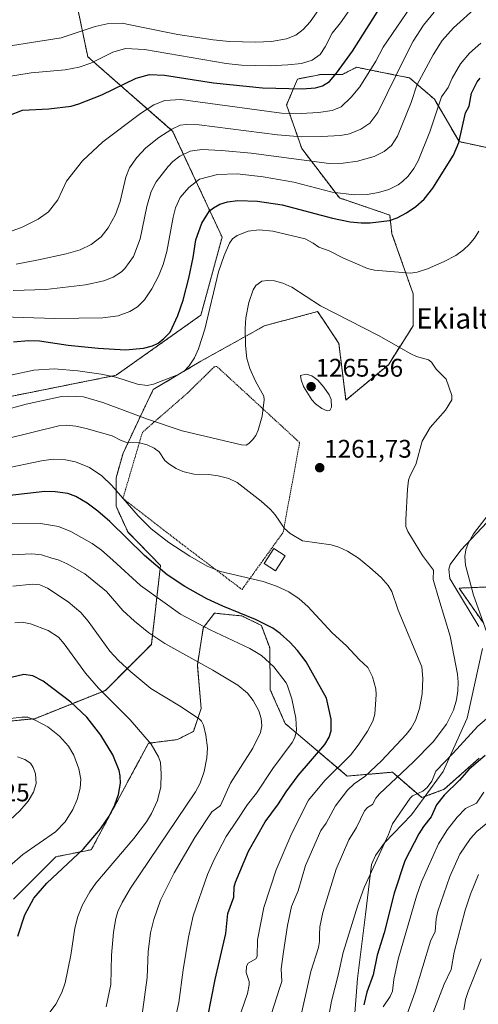
# Model space of a CAD drawing. Units: metres. Extents: x 668339 to 671798, y 4751316 to 4753713.
# Drawn here: x 671345 to 671525, y 4752446 to 4752833 of the extents above; entities that cross this region are included whole.
import ezdxf
from ezdxf.enums import TextEntityAlignment as Align

# ---------------------------------------------------------------- set-up
doc = ezdxf.new("R2010")
doc.units = ezdxf.units.M
doc.header["$MEASUREMENT"] = 0
doc.linetypes.add('TRAZOS', pattern=[0.75, 0.5, -0.25])
for name, color, linetype, lineweight in [('Alambrada', 19, 'TRAZOS', 0), ('Arbolado forestal', 92, 'TRAZOS', 0), ('Arbolado forestal CxS', 92, 'Continuous', 0), ('Carátula', 7, 'Continuous', 5), ('Curva de nivel maestra', 36, 'Continuous', 30), ('Curva de nivel normal', 36, 'Continuous', 0), ('Edificación', 1, 'Continuous', 13), ('Edificación Cxs', 1, 'Continuous', 13), ('Espacio natural protegido', 2, 'Continuous', 13), ('Espacio natural protegido CxS', 2, 'Continuous', 0), ('Pastizal CxS', 92, 'Continuous', 0), ('Punto de cota en terreno', 7, 'Continuous', 0), ('Rótulo de punto de cota en terreno', 19, 'Continuous', 0), ('Texto cartográfico', 19, 'Continuous', 0)]:
    doc.layers.add(name, color=color, linetype=linetype, lineweight=lineweight)
doc.styles.add('Arial', font='txt', dxfattribs={"height": 0.2})

# ---------------------------------------------------------------- blocks, each defined once
blk = doc.blocks.new('*U153')
at = {"layer": 'Arbolado forestal CxS', "color": 92, "linetype": 'Continuous', "lineweight": 0}
for points in [[(671333.71, 4752683.61, 1257.87), (671382.44, 4752693.35, 1254.34), (671415.85, 4752717.02, 1253.48), (671424.21, 4752747.65, 1253.81), (671404.72, 4752789.42, 1235.54), (671371.3, 4752818.65, 1218.91), (671364.34, 4752852.07, 1204.6)], [(671536.97, 4752781.06, 1257.17), (671517.48, 4752785.24, 1249.9), (671507.74, 4752801.95, 1244.05), (671497.99, 4752810.3, 1237.88), (671491.03, 4752811.69, 1234.18), (671477.11, 4752814.48, 1227.63), (671471.54, 4752811.69, 1226.31), (671463.19, 4752811.69, 1223.14), (671453.87, 4752809.87, 1222.91), (671449.57, 4752799.65, 1228.23), (671455.51, 4752782.58, 1237.38), (671470.38, 4752763.09, 1245.75), (671490.15, 4752756.38, 1249.2), (671491.03, 4752749.04, 1252.26), (671499.38, 4752725.37, 1256.99), (671499.38, 4752712.84, 1259.19), (671489.64, 4752697.53, 1261.54), (671472.93, 4752683.61, 1263.44), (671470.15, 4752705.88, 1261.8), (671463.8, 4752715.41, 1260.76), (671461.79, 4752718.41, 1260.47), (671440.91, 4752712.84, 1262.21), (671415.85, 4752698.92, 1255.78), (671397.11, 4752687.78, 1255.52), (671392.17, 4752677.55, 1259.54), (671385.22, 4752662.73, 1265.71), (671382.44, 4752652.98, 1268.36), (671382.44, 4752641.84, 1271.43), (671387.08, 4752631.75, 1272.89), (671399.95, 4752618.59, 1273.66), (671396.36, 4752587.55, 1285.59), (671378.26, 4752569.45, 1294.04), (671350.42, 4752558.31, 1304.45), (671321.18, 4752555.53, 1305.75)], [(671342.06, 4752487.31, 1301.33), (671358.77, 4752504.01, 1301.45), (671372.69, 4752506.8, 1298.62), (671395.19, 4752548.65, 1294.74), (671406.59, 4752550.08, 1291.9), (671412.9, 4752553.34, 1290.33), (671415.95, 4752562.28, 1289.19), (671414.45, 4752579.41, 1285.09), (671416.79, 4752594.05, 1279.79), (671421.16, 4752599.82, 1276.48), (671431.97, 4752598.7, 1274.96), (671439.64, 4752594.99, 1275.27), (671442.93, 4752586.15, 1277.68), (671443.16, 4752569.64, 1281.89), (671449.05, 4752556.38, 1281.22), (671473.46, 4752535.75, 1266.79), (671491.21, 4752537.26, 1260.94), (671502.78, 4752527.26, 1253.37), (671511.62, 4752530.56, 1250.43), (671525.42, 4752542.81, 1249.73)], [(671527.19, 4752595.73, 1254.39), (671517.44, 4752609.66, 1257.02), (671552.25, 4752611.05, 1246.96)]]:
    blk.add_polyline3d(points, dxfattribs=at)
blk = doc.blocks.new('*U171')
at = {"layer": 'Curva de nivel normal', "color": 36, "linetype": 'Continuous', "lineweight": 0}
blk.add_polyline3d([(671332.4, 4752821.65, 1215), (671360.83, 4752826.1, 1215), (671374.19, 4752830.57, 1215), (671378.92, 4752831.59, 1215), (671384.81, 4752831.8, 1215), (671391.81, 4752830.34, 1215), (671406.8, 4752827.4, 1215), (671420.62, 4752825.23, 1215), (671427.05, 4752824.64, 1215), (671437.33, 4752824.35, 1215), (671443.67, 4752824.67, 1215), (671449.47, 4752825.64, 1215), (671453.17, 4752827.17, 1215), (671456.05, 4752829.28, 1215), (671458.87, 4752832.35, 1215), (671462.31, 4752837.27, 1215)], dxfattribs=at)
blk = doc.blocks.new('*U175')
at = {"layer": 'Curva de nivel normal', "color": 36, "linetype": 'Continuous', "lineweight": 0}
blk.add_polyline3d([(671336.92, 4752810.28, 1220), (671349.03, 4752812.24, 1220), (671362.37, 4752813.43, 1220), (671367.96, 4752814.55, 1220), (671372.55, 4752816.15, 1220), (671381.24, 4752820.49, 1220), (671386.21, 4752821.84, 1220), (671393.66, 4752821.5, 1220), (671425.83, 4752816.02, 1220), (671431.84, 4752815.33, 1220), (671443.05, 4752815.07, 1220), (671450.03, 4752815.38, 1220), (671455.39, 4752815.99, 1220), (671459.66, 4752817.25, 1220), (671462.81, 4752819.53, 1220), (671464.79, 4752822.47, 1220), (671467.54, 4752827.92, 1220), (671470.81, 4752832.02, 1220), (671479.42, 4752844.4, 1220)], dxfattribs=at)
blk = doc.blocks.new('*U177')
at = {"layer": 'Curva de nivel normal', "color": 36, "linetype": 'Continuous', "lineweight": 0}
for points in [[(671528.09, 4752517.02, 1240), (671524.48, 4752513.94, 1240), (671521.92, 4752511.21, 1240), (671517.8, 4752505.06, 1240), (671513.81, 4752496.29, 1240), (671509.11, 4752482.63, 1240), (671508.39, 4752479.55, 1240), (671507.99, 4752474.62, 1240), (671506.2, 4752470.84, 1240), (671500.2, 4752450.95, 1240), (671495.99, 4752439.19, 1240)], [(671341.97, 4752726.67, 1240), (671354.81, 4752727.08, 1240), (671370.44, 4752728.97, 1240), (671377.6, 4752730.55, 1240), (671381.35, 4752732, 1240), (671384.53, 4752734.06, 1240), (671385.89, 4752735.3, 1240), (671389.34, 4752740.1, 1240), (671391.98, 4752747.01, 1240), (671394.52, 4752759.78, 1240), (671396.33, 4752765.68, 1240), (671398.29, 4752769.38, 1240), (671402.97, 4752775.49, 1240), (671404.79, 4752777.37, 1240), (671407.59, 4752779.57, 1240), (671411.57, 4752781.46, 1240), (671416.22, 4752782.1, 1240), (671423.96, 4752781.82, 1240), (671435.66, 4752780.75, 1240), (671466.38, 4752776.62, 1240), (671471.82, 4752776.8, 1240), (671477.45, 4752777.51, 1240), (671484, 4752779.43, 1240), (671488.04, 4752781.38, 1240), (671490.84, 4752783.72, 1240), (671493.21, 4752787.38, 1240), (671498.64, 4752800.6, 1240), (671500.86, 4752807.44, 1240), (671507.25, 4752819.36, 1240), (671510.79, 4752824.96, 1240), (671515.3, 4752830, 1240), (671524.54, 4752838.38, 1240)]]:
    blk.add_polyline3d(points, dxfattribs=at)
blk = doc.blocks.new('*U192')
at = {"layer": 'Curva de nivel normal', "color": 36, "linetype": 'Continuous', "lineweight": 0}
for points in [[(671528.86, 4752638.5, 1255), (671523.2, 4752630.97, 1255), (671520.99, 4752627.16, 1255), (671520.16, 4752624.73, 1255), (671519.7, 4752622.03, 1255), (671519.93, 4752618.66, 1255), (671523.16, 4752606.83, 1255), (671528.22, 4752592.65, 1255)], [(671530.89, 4752560.42, 1255), (671524.82, 4752555.31, 1255), (671515.17, 4752544.73, 1255), (671508.29, 4752537.74, 1255), (671506.7, 4752533.77, 1255), (671504.94, 4752531.3, 1255), (671503.17, 4752529.75, 1255), (671499.17, 4752527.95, 1255), (671498.23, 4752527.06, 1255), (671491.25, 4752516.92, 1255), (671489.71, 4752512.75, 1255), (671480.04, 4752491.98, 1255), (671477.58, 4752485, 1255), (671471.83, 4752466.4, 1255), (671469.92, 4752457.4, 1255), (671467.31, 4752447.22, 1255), (671464.76, 4752433.49, 1255)], [(671332.88, 4752691.7, 1255), (671350.15, 4752695.39, 1255), (671358.06, 4752695.88, 1255), (671367.4, 4752695.13, 1255), (671376.62, 4752693.85, 1255), (671382.42, 4752692.6, 1255), (671390.89, 4752689.9, 1255), (671394.66, 4752689.37, 1255), (671397.21, 4752689.87, 1255), (671406.97, 4752693.64, 1255), (671409.07, 4752694.89, 1255), (671411.21, 4752697.01, 1255), (671413.3, 4752700.24, 1255), (671414.96, 4752703.75, 1255), (671417.34, 4752711.45, 1255), (671422.71, 4752734.09, 1255), (671424.94, 4752740.46, 1255), (671427.04, 4752745.32, 1255), (671428.34, 4752747.07, 1255), (671430.08, 4752748.39, 1255), (671434.4, 4752750.09, 1255), (671438.78, 4752750.56, 1255), (671444.22, 4752750.05, 1255), (671456.83, 4752746.99, 1255), (671460.06, 4752745.37, 1255), (671462.24, 4752743.75, 1255), (671466.28, 4752742.32, 1255), (671471.69, 4752739.51, 1255), (671481.4, 4752735.29, 1255), (671484.23, 4752734.74, 1255), (671498.37, 4752733.56, 1255), (671501.02, 4752733.88, 1255), (671505.07, 4752735.2, 1255), (671511.65, 4752738.09, 1255), (671516.22, 4752740.52, 1255), (671519.25, 4752742.72, 1255), (671521.39, 4752744.74, 1255), (671523.47, 4752747.26, 1255), (671525.2, 4752750.02, 1255)]]:
    blk.add_polyline3d(points, dxfattribs=at)
blk = doc.blocks.new('*U201')
at = {"layer": 'Curva de nivel normal', "color": 36, "linetype": 'Continuous', "lineweight": 0}
for points in [[(671525.11, 4752497.09, 1235), (671521.93, 4752489.27, 1235), (671519.86, 4752483, 1235), (671515.55, 4752466.44, 1235), (671514.35, 4752459.67, 1235), (671511.58, 4752453.85, 1235), (671505.27, 4752437.64, 1235)], [(671343.17, 4752737.08, 1235), (671351.91, 4752738.72, 1235), (671362.84, 4752741.16, 1235), (671368.33, 4752742.74, 1235), (671372.65, 4752744.78, 1235), (671376.53, 4752747.86, 1235), (671379.37, 4752751.34, 1235), (671382.2, 4752756.56, 1235), (671384.05, 4752761.66, 1235), (671386.32, 4752771.25, 1235), (671387.7, 4752774.89, 1235), (671390.63, 4752779.04, 1235), (671394.15, 4752782.77, 1235), (671399.34, 4752786.93, 1235), (671404.42, 4752790.19, 1235), (671407.69, 4752791.68, 1235), (671410.22, 4752791.93, 1235), (671415.19, 4752791.84, 1235), (671445.97, 4752787.87, 1235), (671455.49, 4752787.15, 1235), (671463.37, 4752787.22, 1235), (671470.79, 4752787.68, 1235), (671474.37, 4752788.36, 1235), (671478.79, 4752790.18, 1235), (671482.38, 4752792.5, 1235), (671485.52, 4752796.65, 1235), (671496.34, 4752818.82, 1235), (671499.45, 4752824.74, 1235), (671503.41, 4752831.09, 1235), (671507.7, 4752836.1, 1235)]]:
    blk.add_polyline3d(points, dxfattribs=at)
blk = doc.blocks.new('*U205')
at = {"layer": 'Curva de nivel normal', "color": 36, "linetype": 'Continuous', "lineweight": 0}
for points in [[(671526.15, 4752463.83, 1230), (671520.99, 4752451.03, 1230), (671520.05, 4752447.91, 1230), (671519.31, 4752443.88, 1230)], [(671339.67, 4752749.48, 1230), (671345.25, 4752751.48, 1230), (671351.85, 4752754.7, 1230), (671355.87, 4752757.64, 1230), (671359.54, 4752762.33, 1230), (671362.9, 4752769.72, 1230), (671369.24, 4752777.7, 1230), (671377.23, 4752785.15, 1230), (671392.11, 4752796.31, 1230), (671397.31, 4752799.73, 1230), (671401.67, 4752801.36, 1230), (671408, 4752801.77, 1230), (671414.6, 4752800.86, 1230), (671447.53, 4752796.39, 1230), (671455.34, 4752796.26, 1230), (671462.07, 4752796.72, 1230), (671467.45, 4752797.52, 1230), (671471.08, 4752798.88, 1230), (671475.01, 4752802.75, 1230), (671478.4, 4752806.8, 1230), (671484.72, 4752816.95, 1230), (671487.56, 4752822.37, 1230), (671498.29, 4752838.11, 1230)]]:
    blk.add_polyline3d(points, dxfattribs=at)
blk = doc.blocks.new('*U212')
at = {"layer": 'Curva de nivel normal', "color": 36, "linetype": 'Continuous', "lineweight": 0}
for points in [[(671527.16, 4752529.45, 1245), (671524.3, 4752525.13, 1245), (671519.94, 4752522.97, 1245), (671516.69, 4752519.53, 1245), (671512.94, 4752514.78, 1245), (671509.39, 4752509.09, 1245), (671502.68, 4752494.21, 1245), (671500.69, 4752488.48, 1245), (671493.47, 4752463.75, 1245), (671491.82, 4752455.72, 1245), (671491.28, 4752451.19, 1245), (671490.32, 4752449.1, 1245), (671487.55, 4752444.99, 1245)], [(671333.57, 4752716.48, 1245), (671358.31, 4752715.75, 1245), (671377.28, 4752715.91, 1245), (671383.29, 4752716.74, 1245), (671387.91, 4752718.39, 1245), (671390.88, 4752720.23, 1245), (671393.61, 4752723.07, 1245), (671396.52, 4752727.39, 1245), (671399.11, 4752732.32, 1245), (671401, 4752736.93, 1245), (671402.45, 4752742, 1245), (671404.92, 4752755.55, 1245), (671405.87, 4752759.2, 1245), (671407.74, 4752763.21, 1245), (671411.14, 4752767.24, 1245), (671415.27, 4752770.43, 1245), (671422.34, 4752772.3, 1245), (671430.07, 4752772.6, 1245), (671440.33, 4752771.46, 1245), (671452.41, 4752769.24, 1245), (671467.48, 4752765.36, 1245), (671476.26, 4752764.34, 1245), (671481.26, 4752764.46, 1245), (671485.79, 4752765.2, 1245), (671489.84, 4752766.42, 1245), (671493.46, 4752768.19, 1245), (671495.25, 4752769.51, 1245), (671497.42, 4752771.71, 1245), (671499.65, 4752774.71, 1245), (671501.37, 4752777.72, 1245), (671505.89, 4752789.09, 1245), (671510.51, 4752802.85, 1245), (671513.14, 4752806.55, 1245), (671514.7, 4752810.17, 1245), (671517.99, 4752815.88, 1245), (671521.59, 4752820.06, 1245), (671525.96, 4752823.93, 1245)]]:
    blk.add_polyline3d(points, dxfattribs=at)
blk = doc.blocks.new('*U248')
at = {"layer": 'Curva de nivel maestra', "color": 36, "linetype": 'Continuous', "lineweight": 30}
blk.add_polyline3d([(671340.22, 4752795.5, 1225), (671345.61, 4752797.6, 1225), (671356.04, 4752798.18, 1225), (671364.8, 4752799.22, 1225), (671367.76, 4752800.06, 1225), (671376.83, 4752803.62, 1225), (671390.38, 4752810.15, 1225), (671395.59, 4752811.64, 1225), (671401.54, 4752811.43, 1225), (671420.74, 4752808.42, 1225), (671440.08, 4752806.41, 1225), (671455.69, 4752805.99, 1225), (671460.93, 4752806.43, 1225), (671463.7, 4752807.17, 1225), (671466.45, 4752808.94, 1225), (671469.27, 4752812.14, 1225), (671475.46, 4752820.84, 1225), (671487.7, 4752840.12, 1225)], dxfattribs=at)
blk = doc.blocks.new('*U249')
at = {"layer": 'Curva de nivel maestra', "color": 36, "linetype": 'Continuous', "lineweight": 30}
for points in [[(671527.73, 4752543.83, 1250), (671521.29, 4752538.32, 1250), (671517.66, 4752534.2, 1250), (671511.56, 4752528.19, 1250), (671508.55, 4752524.47, 1250), (671506.44, 4752519.68, 1250), (671503.4, 4752515.93, 1250), (671501.6, 4752513.01, 1250), (671496.12, 4752502.38, 1250), (671491.87, 4752489.76, 1250), (671487.95, 4752474.05, 1250), (671485.28, 4752465.28, 1250), (671483.7, 4752457.58, 1250), (671481.12, 4752450.8, 1250), (671480.01, 4752445.75, 1250)], [(671342.11, 4752706.54, 1250), (671348.03, 4752707.06, 1250), (671352.36, 4752706.87, 1250), (671363.56, 4752705.2, 1250), (671375.43, 4752704.04, 1250), (671386.1, 4752703.4, 1250), (671393.29, 4752703.96, 1250), (671396.78, 4752704.96, 1250), (671399.01, 4752706.05, 1250), (671401.3, 4752707.77, 1250), (671403.76, 4752710.36, 1250), (671406.78, 4752716.91, 1250), (671408.86, 4752722.96, 1250), (671411.09, 4752731.5, 1250), (671412.76, 4752739.62, 1250), (671413.87, 4752746.58, 1250), (671416.24, 4752753.16, 1250), (671419.19, 4752758.01, 1250), (671420.78, 4752759.27, 1250), (671423.3, 4752760.64, 1250), (671426.3, 4752761.54, 1250), (671430.43, 4752762.04, 1250), (671438.17, 4752761.85, 1250), (671447.84, 4752760.33, 1250), (671467.67, 4752755.16, 1250), (671474.62, 4752753.7, 1250), (671478.92, 4752753.28, 1250), (671482.45, 4752753.31, 1250), (671490.12, 4752754.27, 1250), (671493.13, 4752755.3, 1250), (671496.78, 4752757.26, 1250), (671500.38, 4752759.72, 1250), (671503.66, 4752762.68, 1250), (671507.08, 4752766.9, 1250), (671515.32, 4752779.86, 1250), (671517.32, 4752784.89, 1250), (671520.01, 4752796.52, 1250), (671521.48, 4752799.13, 1250), (671522.3, 4752804.28, 1250), (671524.53, 4752808.78, 1250), (671525.8, 4752810.22, 1250)]]:
    blk.add_polyline3d(points, dxfattribs=at)
blk = doc.blocks.new('5PATER')
at = {"layer": 'Carátula', "linetype": 'Continuous', "lineweight": 5}
h = blk.add_hatch(color=250, dxfattribs=at)
edge = h.paths.add_edge_path()
edge.add_ellipse((0, 0.01), major_axis=(-1.33, -1.34), ratio=0.999422, start_angle=0, end_angle=360)

msp = doc.modelspace()

# ---------------------------------------------------------------- linework, layer by layer
at = {"layer": 'Alambrada', "color": 19, "linetype": 'TRAZOS', "lineweight": 0}
msp.add_polyline3d([(671432.02, 4752609.11, 1271.79), (671448.21, 4752631.6, 1265.35), (671454.71, 4752666.88, 1261.33), (671422.1, 4752696.86, 1256.71), (671421.1, 4752696.64, 1256.49), (671410.56, 4752686.35, 1256.5), (671399.19, 4752676.47, 1267.45), (671392.82, 4752670.92, 1272.88), (671385.15, 4752644.93, 1270.15), (671408.48, 4752626.91, 1269.27), (671432.02, 4752609.11, 1271.79)], dxfattribs=at)
at = {"layer": 'Arbolado forestal', "color": 92, "linetype": 'TRAZOS', "lineweight": 0}
for points in [[(671364.34, 4752852.07, 1204.6), (671371.3, 4752818.65, 1218.91), (671404.71, 4752789.42, 1235.54), (671424.21, 4752747.65, 1253.81), (671415.85, 4752717.02, 1253.48), (671382.44, 4752693.35, 1254.34), (671333.71, 4752683.61, 1257.87)], [(671364.34, 4752852.07, 1204.6), (671371.3, 4752818.65, 1218.91), (671404.71, 4752789.42, 1235.54), (671424.21, 4752747.65, 1253.81), (671415.85, 4752717.02, 1253.48), (671382.44, 4752693.35, 1254.34), (671333.71, 4752683.61, 1257.87)], [(671321.18, 4752555.53, 1305.75), (671350.42, 4752558.31, 1304.45), (671378.26, 4752569.45, 1294.03), (671396.36, 4752587.55, 1285.59), (671399.95, 4752618.59, 1273.66), (671387.08, 4752631.75, 1272.89), (671382.44, 4752641.84, 1271.43), (671382.44, 4752652.98, 1268.36), (671385.22, 4752662.73, 1265.71), (671392.17, 4752677.55, 1259.54), (671397.11, 4752687.78, 1255.52), (671415.85, 4752698.92, 1255.78), (671440.91, 4752712.84, 1262.21), (671461.79, 4752718.41, 1260.47), (671463.8, 4752715.41, 1260.76), (671470.15, 4752705.88, 1261.8), (671472.93, 4752683.61, 1263.44), (671489.64, 4752697.53, 1261.54), (671499.38, 4752712.84, 1259.19), (671499.38, 4752725.37, 1256.99), (671491.03, 4752749.04, 1252.26), (671490.15, 4752756.38, 1249.2), (671470.38, 4752763.09, 1245.76), (671455.51, 4752782.58, 1237.38), (671449.57, 4752799.65, 1228.23), (671453.87, 4752809.87, 1222.91), (671463.19, 4752811.69, 1223.14), (671471.54, 4752811.69, 1226.31), (671477.11, 4752814.48, 1227.63), (671491.03, 4752811.69, 1234.18), (671497.99, 4752810.3, 1237.88), (671507.74, 4752801.95, 1244.05), (671517.48, 4752785.24, 1249.9), (671536.97, 4752781.06, 1257.17)], [(671552.25, 4752611.05, 1246.96), (671517.44, 4752609.66, 1257.02), (671527.19, 4752595.73, 1254.39)], [(671525.42, 4752542.81, 1249.73), (671511.62, 4752530.56, 1250.43), (671502.78, 4752527.26, 1253.37), (671491.21, 4752537.26, 1260.94), (671473.46, 4752535.75, 1266.79), (671449.05, 4752556.38, 1281.22), (671443.16, 4752569.64, 1281.89), (671442.93, 4752586.15, 1277.68), (671439.64, 4752594.99, 1275.27), (671431.97, 4752598.7, 1274.96), (671421.16, 4752599.82, 1276.48), (671416.79, 4752594.05, 1279.79), (671414.45, 4752579.41, 1285.09), (671415.95, 4752562.28, 1289.19), (671412.9, 4752553.34, 1290.33), (671406.59, 4752550.08, 1291.9), (671395.18, 4752548.66, 1294.74), (671372.69, 4752506.8, 1298.62), (671358.77, 4752504.01, 1301.45), (671342.06, 4752487.31, 1301.33)]]:
    msp.add_polyline3d(points, dxfattribs=at)
at = {"layer": 'Arbolado forestal CxS', "color": 92, "linetype": 'Continuous', "lineweight": 0}
msp.add_polyline3d([(671364.34, 4752852.07, 1204.6), (671371.3, 4752818.65, 1218.91), (671404.72, 4752789.42, 1235.54), (671424.21, 4752747.65, 1253.81), (671415.85, 4752717.02, 1253.48), (671382.44, 4752693.35, 1254.34), (671333.71, 4752683.61, 1257.87)], dxfattribs=at)
at = {"layer": 'Curva de nivel maestra', "color": 36, "linetype": 'Continuous', "lineweight": 30}
for points in [[(671417.15, 4752433.66, 1275), (671421.5, 4752455.8, 1275), (671425.62, 4752473.84, 1275), (671426.5, 4752481.72, 1275), (671428.79, 4752488.09, 1275), (671428.96, 4752492.14, 1275), (671429.48, 4752494.02, 1275), (671434.6, 4752506.2, 1275), (671441.09, 4752517.79, 1275), (671446.32, 4752524.83, 1275), (671449.42, 4752529.61, 1275), (671454.14, 4752535.99, 1275), (671464.6, 4752548.22, 1275), (671466.33, 4752551.01, 1275), (671467.16, 4752553.58, 1275), (671467.08, 4752558.14, 1275), (671465.32, 4752566.35, 1275), (671457.21, 4752580.69, 1275), (671453.85, 4752585.1, 1275), (671450.82, 4752588.35, 1275), (671447.06, 4752591.79, 1275), (671444.1, 4752593.93, 1275), (671437.38, 4752597.3, 1275), (671424.43, 4752602.51, 1275), (671418.18, 4752605.4, 1275), (671409.54, 4752610.25, 1275), (671402.5, 4752614.89, 1275), (671393.66, 4752622.46, 1275), (671379.98, 4752635.8, 1275), (671375.34, 4752639.93, 1275), (671371.1, 4752643.11, 1275), (671366.57, 4752645.74, 1275), (671363.52, 4752646.82, 1275), (671358.51, 4752647.53, 1275), (671354.38, 4752647.66, 1275), (671339.53, 4752645.97, 1275)], [(671343.81, 4752472.85, 1300), (671346.53, 4752481.12, 1300), (671350.11, 4752487.78, 1300), (671355.22, 4752493.68, 1300), (671369.57, 4752507.14, 1300), (671376.37, 4752515.02, 1300), (671379.69, 4752519.98, 1300), (671382.01, 4752524.49, 1300), (671383.46, 4752528.56, 1300), (671384.17, 4752532.92, 1300), (671384.07, 4752535.84, 1300), (671383.64, 4752537.99, 1300), (671381.17, 4752544.09, 1300), (671376.51, 4752551.8, 1300), (671370.92, 4752558.95, 1300), (671364.6, 4752564.8, 1300), (671353.72, 4752573.02, 1300), (671349.75, 4752575.15, 1300), (671346.1, 4752575.71, 1300), (671341.1, 4752574.48, 1300)]]:
    msp.add_polyline3d(points, dxfattribs=at)
at = {"layer": 'Curva de nivel normal', "color": 36, "linetype": 'Continuous', "lineweight": 0}
for points in [[(671454.5, 4752438.31, 1260), (671459.05, 4752458.86, 1260), (671462.18, 4752468.33, 1260), (671462.53, 4752470.69, 1260), (671462.48, 4752473.44, 1260), (671462.67, 4752476.4, 1260), (671463.79, 4752482.03, 1260), (671469.07, 4752499.1, 1260), (671474.02, 4752510.66, 1260), (671477.04, 4752515.54, 1260), (671480.23, 4752522.03, 1260), (671481.42, 4752523.43, 1260), (671483.34, 4752524.61, 1260), (671484.71, 4752527, 1260), (671486.19, 4752528.78, 1260), (671499.43, 4752541.26, 1260), (671507.2, 4752549.27, 1260), (671512.57, 4752556.15, 1260), (671515.25, 4752561.6, 1260), (671516.38, 4752565.69, 1260), (671516.95, 4752569.31, 1260), (671517.1, 4752572.67, 1260), (671516.84, 4752575.76, 1260), (671514, 4752590.74, 1260), (671509.43, 4752605.43, 1260), (671507.25, 4752613.01, 1260), (671507.33, 4752616.75, 1260), (671503.06, 4752622.5, 1260), (671497.35, 4752631.88, 1260), (671496.55, 4752633.85, 1260), (671496.47, 4752636.51, 1260), (671497.1, 4752648.61, 1260), (671497.57, 4752652.13, 1260), (671498.21, 4752653.97, 1260), (671500.5, 4752658.33, 1260), (671502.91, 4752667.46, 1260), (671506.09, 4752672.87, 1260), (671512.18, 4752679.63, 1260), (671514.55, 4752683.74, 1260), (671514.59, 4752685.39, 1260), (671512.34, 4752691.85, 1260), (671508.48, 4752695.82, 1260), (671506.55, 4752698.53, 1260), (671505.46, 4752699.41, 1260), (671500.74, 4752700.74, 1260), (671498.47, 4752701.74, 1260), (671485.68, 4752709.02, 1260), (671462.97, 4752720.66, 1260), (671451.61, 4752728, 1260), (671448.12, 4752729.63, 1260), (671444.79, 4752730.45, 1260), (671442.12, 4752730.66, 1260), (671439.82, 4752730.32, 1260), (671437.52, 4752728.73, 1260), (671436.37, 4752726.97, 1260), (671434.71, 4752721.94, 1260), (671433.58, 4752715.97, 1260), (671433.27, 4752711.81, 1260), (671433.38, 4752705.03, 1260), (671433.96, 4752699.99, 1260), (671435.1, 4752696.09, 1260), (671437.29, 4752691.11, 1260), (671440.55, 4752685.21, 1260), (671440.72, 4752683.68, 1260), (671439.96, 4752677.29, 1260), (671438.37, 4752671.77, 1260), (671437.45, 4752669.72, 1260), (671436.21, 4752667.99, 1260), (671434.7, 4752666.5, 1260), (671433.64, 4752665.93, 1260), (671431.78, 4752666, 1260), (671408.49, 4752671.51, 1260), (671394.81, 4752676.16, 1260), (671377.19, 4752682.72, 1260), (671369.61, 4752684.82, 1260), (671363.33, 4752685.2, 1260), (671361.04, 4752684.99, 1260), (671347.12, 4752681.95, 1260), (671337.51, 4752679.33, 1260)], [(671465.53, 4752679.42, 1265), (671466.53, 4752679.48, 1265), (671467.23, 4752680.8, 1265), (671467.1, 4752683.78, 1265), (671466.29, 4752685.73, 1265), (671464.22, 4752688.73, 1265), (671461.87, 4752691.39, 1265), (671459.55, 4752693.19, 1265), (671457.3, 4752693.83, 1265), (671455.04, 4752693.3, 1265), (671455.32, 4752691.58, 1265), (671456.29, 4752688.94, 1265), (671459.52, 4752683.64, 1265), (671460.91, 4752682.19, 1265), (671463.41, 4752680.35, 1265), (671465.53, 4752679.42, 1265)], [(671443.61, 4752442.37, 1265), (671446.79, 4752452.21, 1265), (671447.68, 4752454.93, 1265), (671447.37, 4752459.9, 1265), (671448.34, 4752466.69, 1265), (671449.97, 4752476.98, 1265), (671451.54, 4752484.43, 1265), (671454.19, 4752490.65, 1265), (671457.05, 4752500.64, 1265), (671463.04, 4752514.29, 1265), (671465.15, 4752517.2, 1265), (671468.76, 4752524.04, 1265), (671473.55, 4752530.22, 1265), (671476.12, 4752532.74, 1265), (671480.4, 4752535.62, 1265), (671486.99, 4752541.72, 1265), (671496.65, 4752552.11, 1265), (671498.54, 4752554.62, 1265), (671500.25, 4752557.66, 1265), (671501.89, 4752562.35, 1265), (671502.92, 4752568.14, 1265), (671503.23, 4752574.06, 1265), (671502.74, 4752578.75, 1265), (671493.5, 4752601.02, 1265), (671491, 4752608.28, 1265), (671489.57, 4752610.69, 1265), (671486.73, 4752613.82, 1265), (671482.36, 4752617.83, 1265), (671477.84, 4752621.4, 1265), (671473.5, 4752624.17, 1265), (671470.17, 4752625.74, 1265), (671467.1, 4752626.73, 1265), (671455.87, 4752628.23, 1265), (671450.97, 4752631.09, 1265), (671448.77, 4752633.06, 1265), (671445.02, 4752638.48, 1265), (671443.19, 4752640.56, 1265), (671439.58, 4752643.86, 1265), (671430.06, 4752651.22, 1265), (671426.8, 4752652.73, 1265), (671422.69, 4752653.87, 1265), (671419.03, 4752654.33, 1265), (671413.1, 4752654.51, 1265), (671408.72, 4752655.53, 1265), (671406.1, 4752656.64, 1265), (671403.16, 4752658.49, 1265), (671401.69, 4752659.88, 1265), (671399.44, 4752663.21, 1265), (671397.42, 4752664.64, 1265), (671394.66, 4752665.99, 1265), (671391.62, 4752666.79, 1265), (671386.64, 4752666.96, 1265), (671384.48, 4752667.71, 1265), (671380.91, 4752669.56, 1265), (671370.72, 4752672.44, 1265), (671366.68, 4752673.29, 1265), (671362.9, 4752673.73, 1265), (671359.96, 4752673.46, 1265), (671339.17, 4752668.35, 1265)], [(671431.75, 4752443.07, 1270), (671434.14, 4752450.22, 1270), (671434.9, 4752453.62, 1270), (671434.9, 4752454.95, 1270), (671433.72, 4752458.46, 1270), (671433.78, 4752461.01, 1270), (671434.44, 4752462.18, 1270), (671437.4, 4752463.93, 1270), (671438.05, 4752464.8, 1270), (671438.09, 4752471.38, 1270), (671440.65, 4752484.1, 1270), (671445.53, 4752498.87, 1270), (671451.62, 4752513.3, 1270), (671458.18, 4752526.29, 1270), (671464.56, 4752533.96, 1270), (671474.67, 4752544.01, 1270), (671477.8, 4752547.93, 1270), (671481.41, 4752553.41, 1270), (671483.47, 4752557.36, 1270), (671484.29, 4752560.04, 1270), (671484.86, 4752567.83, 1270), (671484.7, 4752570.05, 1270), (671483.36, 4752574.72, 1270), (671481.52, 4752578.45, 1270), (671478.08, 4752581.54, 1270), (671473.13, 4752587, 1270), (671467.54, 4752592.14, 1270), (671457.88, 4752602.44, 1270), (671454.58, 4752605.41, 1270), (671450.48, 4752608.16, 1270), (671445.58, 4752610.49, 1270), (671440.34, 4752612.22, 1270), (671423.51, 4752616.23, 1270), (671418.34, 4752618.35, 1270), (671411.43, 4752622.19, 1270), (671403.2, 4752627.6, 1270), (671396.21, 4752632.94, 1270), (671391.1, 4752638.1, 1270), (671380.82, 4752649.99, 1270), (671376.85, 4752653.8, 1270), (671371.98, 4752657.09, 1270), (671366.43, 4752659.28, 1270), (671362.52, 4752660.15, 1270), (671357.67, 4752660.32, 1270), (671353.11, 4752659.67, 1270), (671338.04, 4752656.61, 1270)], [(671336.93, 4752634.98, 1280), (671352.74, 4752635.13, 1280), (671359.73, 4752633.88, 1280), (671364.59, 4752631.99, 1280), (671373.1, 4752627.21, 1280), (671376.74, 4752624.56, 1280), (671381.13, 4752620.64, 1280)], [(671333.7, 4752622.33, 1285), (671349.35, 4752623.11, 1285), (671353.08, 4752622.69, 1285), (671357.12, 4752621.45, 1285)], [(671357.12, 4752621.45, 1285), (671359.7, 4752620.73, 1285), (671363.27, 4752619.21, 1285), (671370.19, 4752615.22, 1285), (671378.72, 4752608.28, 1285), (671385.13, 4752600.8, 1285), (671389.69, 4752596.61, 1285), (671395.37, 4752592.05, 1285), (671401.7, 4752587.89, 1285), (671420.56, 4752577.44, 1285), (671430.43, 4752571.53, 1285), (671434.15, 4752568.36, 1285), (671436.46, 4752565.47, 1285), (671438.62, 4752561.42, 1285), (671439.58, 4752558.42, 1285), (671439.81, 4752555.54, 1285), (671439.27, 4752552.83, 1285), (671436.22, 4752546.76, 1285), (671427.53, 4752532.96, 1285), (671423.51, 4752524.17, 1285), (671420.19, 4752521.65, 1285), (671413.51, 4752511.53, 1285), (671405.34, 4752497.7, 1285), (671400, 4752486.94, 1285), (671397.27, 4752479.38, 1285), (671396.01, 4752474.14, 1285), (671395.14, 4752466.63, 1285), (671394.69, 4752456.58, 1285), (671392.62, 4752441.02, 1285)], [(671381.13, 4752620.64, 1280), (671392.08, 4752610.74, 1280), (671407.8, 4752599.39, 1280), (671419.48, 4752593.2, 1280), (671435.08, 4752585.97, 1280), (671439.74, 4752583.13, 1280), (671444.61, 4752578.67, 1280), (671449.35, 4752572.4, 1280), (671449.91, 4752571.24, 1280), (671451.66, 4752566.15, 1280), (671453.18, 4752558.49, 1280), (671453.51, 4752553.76, 1280), (671452.86, 4752550.95, 1280), (671451.81, 4752548.98, 1280), (671444.09, 4752538.67, 1280), (671437.7, 4752528.96, 1280), (671434.21, 4752524.59, 1280), (671430.13, 4752518.44, 1280), (671425.82, 4752511.95, 1280), (671421.1, 4752502.99, 1280), (671418.5, 4752497.07, 1280), (671412.79, 4752480.82, 1280), (671411, 4752472.34, 1280), (671408.86, 4752459.61, 1280), (671407.11, 4752446.65, 1280), (671402.05, 4752423.46, 1280)], [(671378.61, 4752444.95, 1290), (671380.4, 4752453.73, 1290), (671380.65, 4752465.36, 1290), (671381.47, 4752474.32, 1290), (671382.33, 4752479.73, 1290), (671383.13, 4752482.51, 1290), (671384.84, 4752486.01, 1290), (671388.19, 4752491.61, 1290), (671413.78, 4752529.61, 1290), (671415.59, 4752533.02, 1290), (671417.11, 4752537.53, 1290), (671418.22, 4752542.92, 1290), (671418.48, 4752546.83, 1290), (671417.81, 4752551.88, 1290), (671416.81, 4752555.82, 1290), (671416.03, 4752557.36, 1290), (671415.16, 4752558.2, 1290), (671407.48, 4752563.37, 1290), (671396.2, 4752570.16, 1290), (671388.3, 4752576.72, 1290), (671383.42, 4752581.2, 1290), (671379.94, 4752584.88, 1290), (671371.44, 4752596.64, 1290), (671368.6, 4752600.07, 1290), (671363.55, 4752604.27, 1290), (671355.5, 4752609.64, 1290), (671352.41, 4752610.96, 1290), (671349.55, 4752611.27, 1290), (671341.8, 4752610.44, 1290)], [(671356.16, 4752442.54, 1295), (671358.73, 4752446.1, 1295), (671361.08, 4752450.63, 1295), (671362.46, 4752454.5, 1295), (671364.67, 4752465.32, 1295), (671366.2, 4752475.98, 1295), (671367.46, 4752480.56, 1295), (671369.25, 4752485.07, 1295), (671372.1, 4752490.19, 1295), (671374.5, 4752493.63, 1295), (671389.5, 4752511.22, 1295), (671394.47, 4752517.77, 1295), (671396.34, 4752520.98, 1295), (671398.77, 4752526.2, 1295), (671400.08, 4752531.45, 1295), (671400.25, 4752536.65, 1295), (671399.92, 4752541.11, 1295), (671399.2, 4752543.26, 1295), (671396.26, 4752548.33, 1295), (671388.03, 4752557.82, 1295), (671375.6, 4752570.26, 1295), (671370.4, 4752576.22, 1295), (671362.06, 4752587.71, 1295), (671359.74, 4752590.43, 1295), (671355.71, 4752592.96, 1295), (671348.83, 4752595.68, 1295), (671345.5, 4752596.31, 1295), (671342.61, 4752595.95, 1295)], [(671338.41, 4752498.48, 1305), (671345.81, 4752504.94, 1305), (671358.55, 4752513.83, 1305), (671362.41, 4752517.72, 1305), (671365.45, 4752522.55, 1305), (671367.16, 4752526.5, 1305), (671368.32, 4752531.01, 1305), (671368.6, 4752534.59, 1305), (671367.75, 4752538.65, 1305), (671365.84, 4752543.99, 1305), (671363.67, 4752547.55, 1305), (671360.24, 4752551.47, 1305), (671355.55, 4752555.12, 1305), (671350.84, 4752557.65, 1305), (671347.79, 4752558.85, 1305), (671345.37, 4752558.89, 1305), (671332.74, 4752557.49, 1305)], [(671329, 4752507.7, 1310), (671344.62, 4752522.03, 1310), (671347.86, 4752525.94, 1310), (671349.99, 4752529.48, 1310), (671350.98, 4752532.83, 1310), (671350.76, 4752536.59, 1310), (671349.84, 4752539.08, 1310), (671348.73, 4752540.81, 1310), (671346.51, 4752542.26, 1310), (671343.6, 4752543.36, 1310)]]:
    msp.add_polyline3d(points, dxfattribs=at)
at = {"layer": 'Edificación', "color": 1, "linetype": 'Continuous', "lineweight": 13}
msp.add_polyline3d([(671449, 4752622.39, 1267.67), (671445.14, 4752616.47, 1268.34), (671440.69, 4752619.35, 1270.51), (671444.53, 4752625.29, 1268.74), (671449, 4752622.39, 1267.67)], dxfattribs=at)
at = {"layer": 'Edificación Cxs', "color": 1, "linetype": 'Continuous', "lineweight": 13}
msp.add_polyline3d([(671449, 4752622.39, 1267.67), (671445.14, 4752616.47, 1268.34), (671440.69, 4752619.35, 1270.51), (671444.53, 4752625.29, 1268.74), (671449, 4752622.39, 1267.67)], close=True, dxfattribs=at)
at = {"layer": 'Espacio natural protegido', "color": 2, "linetype": 'Continuous', "lineweight": 13}
for points in [[(671525.21, 4752594.57, 1255.59), (671515.36, 4752610.81, 1257.54), (671513.8, 4752613.39, 1257.75), (671513.41, 4752617.07, 1257.21), (671513.98, 4752618.96, 1256.73), (671518.12, 4752624.59, 1255.26), (671538.78, 4752646.45, 1254.47)], [(671476.24, 4752440.81, 1249.42), (671477.49, 4752456.15, 1251.75), (671480.64, 4752481.33, 1253.42), (671483, 4752500.96, 1254.91), (671484.58, 4752504.5, 1254.96), (671488.1, 4752509.54, 1254.47), (671498.69, 4752520.45, 1252.31), (671511.2, 4752537.56, 1252.92), (671512.93, 4752541.41, 1253.85), (671520.63, 4752558.56, 1256.54), (671526.74, 4752585.87, 1256.21)]]:
    msp.add_polyline3d(points, dxfattribs=at)
at = {"layer": 'Espacio natural protegido CxS', "color": 2, "linetype": 'Continuous', "lineweight": 0}
for points in [[(671525.21, 4752594.57, 1255.59), (671515.36, 4752610.81, 1257.54), (671513.8, 4752613.39, 1257.75), (671513.41, 4752617.07, 1257.21), (671513.98, 4752618.96, 1256.73), (671518.12, 4752624.59, 1255.26), (671538.78, 4752646.45, 1254.47)], [(671476.24, 4752440.81, 1249.42), (671477.49, 4752456.15, 1251.75), (671480.64, 4752481.33, 1253.42), (671483, 4752500.96, 1254.91), (671484.58, 4752504.5, 1254.96), (671488.1, 4752509.54, 1254.47), (671498.69, 4752520.45, 1252.31), (671511.2, 4752537.56, 1252.92), (671512.93, 4752541.41, 1253.85), (671520.63, 4752558.56, 1256.54), (671526.74, 4752585.87, 1256.21)]]:
    msp.add_polyline3d(points, dxfattribs=at)
at = {"layer": 'Pastizal CxS', "color": 92, "linetype": 'Continuous', "lineweight": 0}
for points in [[(671321.18, 4752555.53, 1305.75), (671350.42, 4752558.31, 1304.45), (671378.26, 4752569.45, 1294.04), (671396.36, 4752587.55, 1285.59), (671399.95, 4752618.59, 1273.66), (671387.08, 4752631.75, 1272.89), (671382.44, 4752641.84, 1271.43), (671382.44, 4752652.98, 1268.36), (671385.22, 4752662.73, 1265.71), (671392.17, 4752677.55, 1259.54), (671397.11, 4752687.78, 1255.52), (671415.85, 4752698.92, 1255.78), (671440.91, 4752712.84, 1262.21), (671461.79, 4752718.41, 1260.47), (671463.8, 4752715.41, 1260.76), (671470.15, 4752705.88, 1261.8), (671472.93, 4752683.61, 1263.44), (671489.64, 4752697.53, 1261.54), (671499.38, 4752712.84, 1259.19), (671499.38, 4752725.37, 1256.99), (671491.03, 4752749.04, 1252.26), (671490.15, 4752756.38, 1249.2), (671470.38, 4752763.09, 1245.75), (671455.51, 4752782.58, 1237.38), (671449.57, 4752799.65, 1228.23), (671453.87, 4752809.87, 1222.91), (671463.19, 4752811.69, 1223.14), (671471.54, 4752811.69, 1226.31), (671477.11, 4752814.48, 1227.63), (671491.03, 4752811.69, 1234.18), (671497.99, 4752810.3, 1237.88), (671507.74, 4752801.95, 1244.05), (671517.48, 4752785.24, 1249.9), (671536.97, 4752781.06, 1257.17)], [(671321.18, 4752555.53, 1305.75), (671350.42, 4752558.31, 1304.45), (671378.26, 4752569.45, 1294.03), (671396.36, 4752587.55, 1285.59), (671399.95, 4752618.59, 1273.66), (671387.08, 4752631.75, 1272.89), (671382.44, 4752641.84, 1271.43), (671382.44, 4752652.98, 1268.36), (671385.22, 4752662.73, 1265.71), (671392.17, 4752677.55, 1259.54), (671397.11, 4752687.78, 1255.52), (671415.85, 4752698.92, 1255.78), (671440.91, 4752712.84, 1262.21), (671461.79, 4752718.41, 1260.47), (671463.8, 4752715.41, 1260.76), (671470.15, 4752705.88, 1261.8), (671472.93, 4752683.61, 1263.44), (671489.64, 4752697.53, 1261.54), (671499.38, 4752712.84, 1259.19), (671499.38, 4752725.37, 1256.99), (671491.03, 4752749.04, 1252.26), (671490.15, 4752756.38, 1249.2), (671470.38, 4752763.09, 1245.76), (671455.51, 4752782.58, 1237.38), (671449.57, 4752799.65, 1228.23), (671453.87, 4752809.87, 1222.91), (671463.19, 4752811.69, 1223.14), (671471.54, 4752811.69, 1226.31), (671477.11, 4752814.48, 1227.63), (671491.03, 4752811.69, 1234.18), (671497.99, 4752810.3, 1237.88), (671507.74, 4752801.95, 1244.05), (671517.48, 4752785.24, 1249.9), (671536.97, 4752781.06, 1257.17)], [(671552.25, 4752611.05, 1246.96), (671517.44, 4752609.66, 1257.02), (671527.19, 4752595.73, 1254.39)], [(671552.25, 4752611.05, 1246.96), (671517.44, 4752609.66, 1257.02), (671527.19, 4752595.73, 1254.39)], [(671525.42, 4752542.81, 1249.73), (671511.62, 4752530.56, 1250.43), (671502.78, 4752527.26, 1253.37), (671491.21, 4752537.26, 1260.94), (671473.46, 4752535.75, 1266.79), (671449.05, 4752556.38, 1281.22), (671443.16, 4752569.64, 1281.89), (671442.93, 4752586.15, 1277.68), (671439.64, 4752594.99, 1275.27), (671431.97, 4752598.7, 1274.96), (671421.16, 4752599.82, 1276.48), (671416.79, 4752594.05, 1279.79), (671414.45, 4752579.41, 1285.09), (671415.95, 4752562.28, 1289.19), (671412.9, 4752553.34, 1290.33), (671406.59, 4752550.08, 1291.9), (671395.18, 4752548.65, 1294.74), (671372.69, 4752506.8, 1298.62), (671358.77, 4752504.01, 1301.45), (671342.06, 4752487.31, 1301.33)], [(671525.42, 4752542.81, 1249.73), (671511.62, 4752530.56, 1250.43), (671502.78, 4752527.26, 1253.37), (671491.21, 4752537.26, 1260.94), (671473.46, 4752535.75, 1266.79), (671449.05, 4752556.38, 1281.22), (671443.16, 4752569.64, 1281.89), (671442.93, 4752586.15, 1277.68), (671439.64, 4752594.99, 1275.27), (671431.97, 4752598.7, 1274.96), (671421.16, 4752599.82, 1276.48), (671416.79, 4752594.05, 1279.79), (671414.45, 4752579.41, 1285.09), (671415.95, 4752562.28, 1289.19), (671412.9, 4752553.34, 1290.33), (671406.59, 4752550.08, 1291.9), (671395.18, 4752548.66, 1294.74), (671372.69, 4752506.8, 1298.62), (671358.77, 4752504.01, 1301.45), (671342.06, 4752487.31, 1301.33)]]:
    msp.add_polyline3d(points, dxfattribs=at)

# ---------------------------------------------------------------- block references
at = {"layer": 'Arbolado forestal CxS', "color": 92, "linetype": 'Continuous', "lineweight": 0}
msp.add_blockref('*U153', (0, 0), dxfattribs=at)
at = {"layer": 'Curva de nivel maestra', "color": 36, "linetype": 'Continuous', "lineweight": 30}
for name in ['*U248', '*U249']:
    msp.add_blockref(name, (0, 0), dxfattribs=at)
at = {"layer": 'Curva de nivel normal', "color": 36, "linetype": 'Continuous', "lineweight": 0}
for name in ['*U175', '*U205', '*U201', '*U177', '*U212', '*U192', '*U171']:
    msp.add_blockref(name, (0, 0), dxfattribs=at)
at = {"layer": 'Punto de cota en terreno', "linetype": 'Continuous', "lineweight": 0}
for p in [(671459.22, 4752688.87, 1265.56), (671462.61, 4752657, 1261.73)]:
    msp.add_blockref('5PATER', p, dxfattribs=at)

# ---------------------------------------------------------------- texts
at = {"layer": 'Rótulo de punto de cota en terreno', "color": 19, "linetype": 'Continuous', "lineweight": 0, "style": 'Arial'}
for s, p in [('1265,56', (671460.98, 4752690.63)), ('1261,73', (671464.37, 4752658.76)), ('1316,25', (671313.98, 4752523.63))]:
    msp.add_text(s, height=7, dxfattribs=at).set_placement(p, align=Align.BOTTOM_LEFT)
at = {"layer": 'Texto cartográfico', "color": 19, "linetype": 'Continuous', "lineweight": 0, "style": 'Arial'}
msp.add_text('Ekialterrea', height=8, dxfattribs=at).set_placement((671528.34, 4752715.71), align=Align.MIDDLE_CENTER)

doc.saveas('drawing.dxf')
